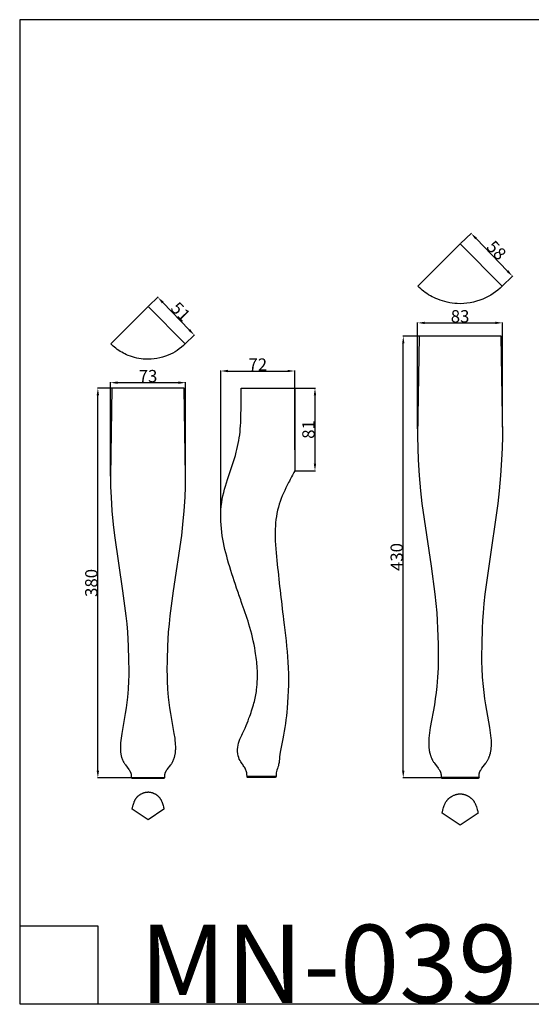
# Model space of a CAD drawing. Units: millimetres. Extents: x 6108 to 7144, y -2102 to -1142.
# Drawn here: x 6108 to 6608, y -2102 to -1142 of the extents above; entities that cross this region are included whole.
import ezdxf

# ---------------------------------------------------------------- set-up
doc = ezdxf.new("R2010")
doc.units = ezdxf.units.MM
doc.header["$MEASUREMENT"] = 0
doc.layers.add('Default', color=7, linetype='Continuous')
doc.styles.add('Arial', font='arial.ttf')
doc.dimstyles.new('Dimension Style 01', dxfattribs={"dimtxt": 12, "dimasz": 7, "dimexe": 0.5, "dimexo": 0.5, "dimgap": 0.25, "dimtad": 1, "dimtoh": 1, "dimdec": 0, "dimzin": 1, "dimdsep": 46, "dimtxsty": 'Arial', "dimcen": 0.5, "dimazin": 0, "dimtfac": 1, "dimtdec": 4, "dimtix": 1, "dimtmove": 1, "dimatfit": 3, "dimfxl": 1, "dimtolj": 1, "dimtzin": 1, "dimarcsym": 0})

# ---------------------------------------------------------------- blocks, each defined once
blk = doc.blocks.new('*D4')
at = {"layer": 'Default', "color": 0, "lineweight": -2, "transparency": 16777216}
for p, q in [((6233.17, -1501.62), (6184.22, -1501.62)), ((6184.72, -1874.62), (6184.72, -1508.62)), ((6233.17, -1881.62), (6184.22, -1881.62))]:
    blk.add_line(p, q, dxfattribs=at)
at = {"layer": 'Default', "color": 0, "transparency": 16777216}
for points in [[(6183.56, -1508.62), (6185.89, -1508.62), (6184.72, -1501.62)], [(6183.56, -1874.62), (6185.89, -1874.62), (6184.72, -1881.62)]]:
    blk.add_solid(points, dxfattribs=at)
at = {"layer": 'Defpoints', "color": 0, "transparency": 16777216}
for p in [(6184.72, -1501.62), (6233.67, -1501.62), (6233.67, -1881.62)]:
    blk.add_point(p, dxfattribs=at)
at = {"layer": 'Default', "color": 0, "transparency": 16777216, "insert": (6178.34, -1691.62), "char_height": 12, "attachment_point": 5, "rotation": 90, "style": 'Arial'}
blk.add_mtext('\\A1;380', dxfattribs=at)
blk = doc.blocks.new('*D5')
at = {"layer": 'Default', "color": 0, "lineweight": -2, "transparency": 16777216}
for p, q in [((6234.02, -1421.86), (6243.49, -1412.72)), ((6248, -1418.1), (6273.95, -1444.96)), ((6269.7, -1458.8), (6279.17, -1449.65))]:
    blk.add_line(p, q, dxfattribs=at)
at = {"layer": 'Default', "color": 0, "transparency": 16777216}
for points in [[(6248.84, -1417.29), (6247.16, -1418.91), (6243.13, -1413.06)], [(6274.79, -1444.15), (6273.11, -1445.77), (6278.81, -1450)]]:
    blk.add_solid(points, dxfattribs=at)
at = {"layer": 'Defpoints', "color": 0, "transparency": 16777216}
for p in [(6233.67, -1422.21), (6269.34, -1459.14), (6278.81, -1450)]:
    blk.add_point(p, dxfattribs=at)
at = {"layer": 'Default', "color": 0, "transparency": 16777216, "insert": (6265.56, -1427.1), "char_height": 12, "attachment_point": 5, "rotation": 314.01095, "style": 'Arial'}
blk.add_mtext('\\A1;51', dxfattribs=at)
blk = doc.blocks.new('*D6')
at = {"layer": 'Default', "color": 0, "lineweight": -2, "transparency": 16777216}
for p, q in [((6377.34, -1501.61), (6397.07, -1501.61)), ((6396.57, -1508.61), (6396.57, -1575.42)), ((6377.34, -1582.42), (6397.07, -1582.42))]:
    blk.add_line(p, q, dxfattribs=at)
at = {"layer": 'Default', "color": 0, "transparency": 16777216}
for points in [[(6395.4, -1508.61), (6397.73, -1508.61), (6396.57, -1501.61)], [(6395.4, -1575.42), (6397.73, -1575.42), (6396.57, -1582.42)]]:
    blk.add_solid(points, dxfattribs=at)
at = {"layer": 'Defpoints', "color": 0, "transparency": 16777216}
for p in [(6376.84, -1501.61), (6376.84, -1582.42), (6396.57, -1582.42)]:
    blk.add_point(p, dxfattribs=at)
at = {"layer": 'Default', "color": 0, "transparency": 16777216, "insert": (6390.19, -1542.01), "char_height": 12, "attachment_point": 5, "rotation": 90, "style": 'Arial'}
blk.add_mtext('\\A1;81', dxfattribs=at)
blk = doc.blocks.new('*D7')
at = {"layer": 'Default', "color": 0, "lineweight": -2, "transparency": 16777216}
for p, q in [((6537.68, -1451.13), (6482.22, -1451.13)), ((6482.72, -1874.62), (6482.72, -1458.13)), ((6537.68, -1881.62), (6482.22, -1881.62))]:
    blk.add_line(p, q, dxfattribs=at)
at = {"layer": 'Default', "color": 0, "transparency": 16777216}
for points in [[(6481.56, -1458.13), (6483.89, -1458.13), (6482.72, -1451.13)], [(6481.56, -1874.62), (6483.89, -1874.62), (6482.72, -1881.62)]]:
    blk.add_solid(points, dxfattribs=at)
at = {"layer": 'Defpoints', "color": 0, "transparency": 16777216}
for p in [(6482.72, -1451.13), (6538.18, -1451.13), (6538.18, -1881.62)]:
    blk.add_point(p, dxfattribs=at)
at = {"layer": 'Default', "color": 0, "transparency": 16777216, "insert": (6476.34, -1666.37), "char_height": 12, "attachment_point": 5, "rotation": 90, "style": 'Arial'}
blk.add_mtext('\\A1;430', dxfattribs=at)
blk = doc.blocks.new('*D8')
at = {"layer": 'Default', "color": 0, "lineweight": -2, "transparency": 16777216}
for p, q in [((6538.53, -1360.82), (6549.26, -1350.46)), ((6553.76, -1355.84), (6584.45, -1387.61)), ((6578.95, -1402.66), (6589.68, -1392.3))]:
    blk.add_line(p, q, dxfattribs=at)
at = {"layer": 'Default', "color": 0, "transparency": 16777216}
for points in [[(6554.6, -1355.03), (6552.92, -1356.65), (6548.9, -1350.81)], [(6585.29, -1386.8), (6583.61, -1388.42), (6589.32, -1392.65)]]:
    blk.add_solid(points, dxfattribs=at)
at = {"layer": 'Defpoints', "color": 0, "transparency": 16777216}
for p in [(6538.17, -1361.17), (6589.32, -1392.65), (6578.59, -1403.01)]:
    blk.add_point(p, dxfattribs=at)
at = {"layer": 'Default', "color": 0, "transparency": 16777216, "insert": (6573.69, -1367.3), "char_height": 12, "attachment_point": 5, "rotation": 314.01095, "style": 'Arial'}
blk.add_mtext('\\A1;58', dxfattribs=at)
blk = doc.blocks.new('*D10')
at = {"layer": 'Default', "color": 0, "lineweight": -2, "transparency": 16777216}
for p, q in [((6197, -1587.39), (6197, -1495.87)), ((6204, -1496.37), (6263.33, -1496.37)), ((6270.33, -1588.61), (6270.33, -1495.87))]:
    blk.add_line(p, q, dxfattribs=at)
at = {"layer": 'Default', "color": 0, "transparency": 16777216}
for points in [[(6204, -1495.21), (6204, -1497.54), (6197, -1496.37)], [(6263.33, -1495.21), (6263.33, -1497.54), (6270.33, -1496.37)]]:
    blk.add_solid(points, dxfattribs=at)
at = {"layer": 'Defpoints', "color": 0, "transparency": 16777216}
for p in [(6270.33, -1496.37), (6197, -1587.89), (6270.33, -1589.11)]:
    blk.add_point(p, dxfattribs=at)
at = {"layer": 'Default', "color": 0, "transparency": 16777216, "insert": (6233.66, -1489.99), "char_height": 12, "attachment_point": 5, "style": 'Arial'}
blk.add_mtext('\\A1;73', dxfattribs=at)
blk = doc.blocks.new('*D11')
at = {"layer": 'Default', "color": 0, "lineweight": -2, "transparency": 16777216}
for p, q in [((6304.65, -1624.63), (6304.65, -1484.51)), ((6311.65, -1485.01), (6369.84, -1485.01)), ((6376.84, -1561.83), (6376.84, -1484.51))]:
    blk.add_line(p, q, dxfattribs=at)
at = {"layer": 'Default', "color": 0, "transparency": 16777216}
for points in [[(6311.65, -1483.84), (6311.65, -1486.17), (6304.65, -1485.01)], [(6369.84, -1483.84), (6369.84, -1486.17), (6376.84, -1485.01)]]:
    blk.add_solid(points, dxfattribs=at)
at = {"layer": 'Defpoints', "color": 0, "transparency": 16777216}
for p in [(6376.84, -1485.01), (6376.84, -1562.33), (6304.65, -1625.13)]:
    blk.add_point(p, dxfattribs=at)
at = {"layer": 'Default', "color": 0, "transparency": 16777216, "insert": (6340.75, -1478.73), "char_height": 12, "attachment_point": 5, "style": 'Arial'}
blk.add_mtext('\\A1;72', dxfattribs=at)
blk = doc.blocks.new('*D12')
at = {"layer": 'Default', "color": 0, "lineweight": -2, "transparency": 16777216}
for p, q in [((6496.75, -1541.25), (6496.75, -1437.58)), ((6503.75, -1438.08), (6572.59, -1438.08)), ((6579.59, -1539.87), (6579.59, -1437.58))]:
    blk.add_line(p, q, dxfattribs=at)
at = {"layer": 'Default', "color": 0, "transparency": 16777216}
for points in [[(6503.75, -1436.92), (6503.75, -1439.25), (6496.75, -1438.08)], [(6572.59, -1436.92), (6572.59, -1439.25), (6579.59, -1438.08)]]:
    blk.add_solid(points, dxfattribs=at)
at = {"layer": 'Defpoints', "color": 0, "transparency": 16777216}
for p in [(6579.59, -1438.08), (6496.75, -1541.75), (6579.59, -1540.37)]:
    blk.add_point(p, dxfattribs=at)
at = {"layer": 'Default', "color": 0, "transparency": 16777216, "insert": (6538.17, -1431.7), "char_height": 12, "attachment_point": 5, "style": 'Arial'}
blk.add_mtext('\\A1;83', dxfattribs=at)

msp = doc.modelspace()

# ---------------------------------------------------------------- linework, layer by layer
at = {"layer": 'Default'}
for p, q in [((6108.42, -1142.47), (6108.42, -2102.15)), ((7144.03, -1142.47), (6108.42, -1142.47)), ((6498.26, -1451.13), (6496.63, -1548.86)), ((6538.18, -1451.13), (6498.26, -1451.13)), ((6578.1, -1451.13), (6538.18, -1451.13)), ((6579.73, -1548.86), (6578.1, -1451.13)), ((6198.44, -1501.62), (6197, -1587.89)), ((6233.67, -1501.62), (6198.44, -1501.62)), ((6268.91, -1501.62), (6233.67, -1501.62)), ((6270.35, -1587.89), (6268.91, -1501.62)), ((6496.63, -1548.86), (6496.82, -1560.28)), ((6579.54, -1560.28), (6579.73, -1548.86)), ((6496.82, -1560.28), (6497.3, -1571.7)), ((6579.06, -1571.7), (6579.54, -1560.28)), ((6497.3, -1571.7), (6498.26, -1586.74)), ((6578.09, -1586.74), (6579.06, -1571.7)), ((6197, -1587.89), (6197.16, -1597.97)), ((6270.18, -1597.97), (6270.35, -1587.89)), ((6498.26, -1586.74), (6499.6, -1601.74)), ((6576.75, -1601.74), (6578.09, -1586.74)), ((6197.16, -1597.97), (6197.59, -1608.05)), ((6269.75, -1608.05), (6270.18, -1597.97)), ((6499.6, -1601.74), (6500.99, -1614.03)), ((6575.36, -1614.03), (6576.75, -1601.74)), ((6197.59, -1608.05), (6198.44, -1621.32)), ((6268.9, -1621.32), (6269.75, -1608.05)), ((6198.44, -1621.32), (6199.62, -1634.57)), ((6267.72, -1634.57), (6268.9, -1621.32)), ((6500.99, -1614.03), (6509.94, -1675.26)), ((6566.42, -1675.26), (6575.36, -1614.03)), ((6199.62, -1634.57), (6200.85, -1645.41)), ((6266.5, -1645.41), (6267.72, -1634.57)), ((6200.85, -1645.41), (6208.74, -1699.46)), ((6258.6, -1699.46), (6266.5, -1645.41)), ((6509.94, -1675.26), (6513.58, -1702.71)), ((6562.77, -1702.71), (6566.42, -1675.26)), ((6208.74, -1699.46), (6211.96, -1723.69)), ((6255.38, -1723.69), (6258.6, -1699.46)), ((6513.58, -1702.71), (6514.57, -1711.71)), ((6561.79, -1711.71), (6562.77, -1702.71)), ((6514.57, -1711.71), (6515.38, -1720.72)), ((6560.98, -1720.72), (6561.79, -1711.71)), ((6211.96, -1723.69), (6212.83, -1731.63)), ((6254.51, -1731.63), (6255.38, -1723.69)), ((6515.38, -1720.72), (6515.9, -1728.39)), ((6560.45, -1728.39), (6560.98, -1720.72)), ((6212.83, -1731.63), (6213.54, -1739.59)), ((6253.8, -1739.59), (6254.51, -1731.63)), ((6515.9, -1728.39), (6516.29, -1736.06)), ((6516.29, -1736.06), (6516.75, -1751.43)), ((6559.6, -1751.43), (6560.07, -1736.06)), ((6560.07, -1736.06), (6560.45, -1728.39)), ((6213.54, -1739.59), (6214.01, -1746.36)), ((6214.01, -1746.36), (6214.35, -1753.14)), ((6252.99, -1753.14), (6253.34, -1746.36)), ((6253.34, -1746.36), (6253.8, -1739.59)), ((6214.35, -1753.14), (6214.76, -1766.7)), ((6252.58, -1766.7), (6252.99, -1753.14)), ((6516.75, -1751.43), (6516.87, -1763.02)), ((6559.49, -1763.02), (6559.6, -1751.43)), ((6516.87, -1763.02), (6516.81, -1768.81)), ((6559.54, -1768.81), (6559.49, -1763.02)), ((6214.76, -1766.7), (6214.86, -1776.93)), ((6252.48, -1776.93), (6252.58, -1766.7)), ((6516.66, -1774.6), (6516.17, -1783.55)), ((6516.81, -1768.81), (6516.66, -1774.6)), ((6559.7, -1774.6), (6559.54, -1768.81)), ((6560.18, -1783.55), (6559.7, -1774.6)), ((6214.81, -1782.04), (6214.67, -1787.15)), ((6214.86, -1776.93), (6214.81, -1782.04)), ((6252.53, -1782.04), (6252.48, -1776.93)), ((6252.67, -1787.15), (6252.53, -1782.04)), ((6516.17, -1783.55), (6515.41, -1792.48)), ((6560.95, -1792.48), (6560.18, -1783.55)), ((6214.25, -1795.05), (6213.57, -1802.93)), ((6214.67, -1787.15), (6214.25, -1795.05)), ((6253.09, -1795.05), (6252.67, -1787.15)), ((6253.77, -1802.93), (6253.09, -1795.05)), ((6515.41, -1792.48), (6514.74, -1798.5)), ((6561.62, -1798.5), (6560.95, -1792.48)), ((6213.57, -1802.93), (6212.98, -1808.25)), ((6254.36, -1808.25), (6253.77, -1802.93)), ((6513.95, -1804.51), (6513.05, -1810.5)), ((6514.74, -1798.5), (6513.95, -1804.51)), ((6562.41, -1804.51), (6561.62, -1798.5)), ((6563.3, -1810.5), (6562.41, -1804.51)), ((6212.28, -1813.55), (6211.49, -1818.84)), ((6212.98, -1808.25), (6212.28, -1813.55)), ((6255.06, -1813.55), (6254.36, -1808.25)), ((6255.85, -1818.84), (6255.06, -1813.55)), ((6513.05, -1810.5), (6509.12, -1832.73)), ((6567.23, -1832.73), (6563.3, -1810.5)), ((6211.49, -1818.84), (6208.02, -1838.47)), ((6259.32, -1838.47), (6255.85, -1818.84)), ((6509.12, -1832.73), (6508.36, -1837.84)), ((6568, -1837.84), (6567.23, -1832.73)), ((6207.35, -1842.97), (6207.08, -1845.23)), ((6208.02, -1838.47), (6207.35, -1842.97)), ((6259.99, -1842.97), (6259.32, -1838.47)), ((6260.26, -1845.23), (6259.99, -1842.97)), ((6507.81, -1842.97), (6507.68, -1845)), ((6508.05, -1840.4), (6507.81, -1842.97)), ((6508.36, -1837.84), (6508.05, -1840.4)), ((6568.3, -1840.4), (6568, -1837.84)), ((6568.54, -1842.97), (6568.3, -1840.4)), ((6568.68, -1845), (6568.54, -1842.97)), ((6206.69, -1851.09), (6206.67, -1851.99)), ((6206.67, -1851.99), (6206.68, -1852.89)), ((6206.75, -1849.29), (6206.69, -1851.09)), ((6206.87, -1847.5), (6206.75, -1849.29)), ((6207.08, -1845.23), (6206.87, -1847.5)), ((6260.47, -1847.5), (6260.26, -1845.23)), ((6260.59, -1849.29), (6260.47, -1847.5)), ((6260.66, -1851.09), (6260.59, -1849.29)), ((6260.67, -1851.99), (6260.66, -1851.09)), ((6260.66, -1852.89), (6260.67, -1851.99)), ((6507.61, -1847.03), (6507.59, -1848.05)), ((6507.59, -1848.05), (6507.6, -1849.07)), ((6507.6, -1849.07), (6507.63, -1850.09)), ((6507.68, -1845), (6507.61, -1847.03)), ((6507.63, -1850.09), (6507.68, -1851.1)), ((6507.68, -1851.1), (6507.73, -1851.92)), ((6507.73, -1851.92), (6507.8, -1852.74)), ((6507.8, -1852.74), (6507.89, -1853.55)), ((6568.47, -1853.55), (6568.56, -1852.74)), ((6568.56, -1852.74), (6568.63, -1851.92)), ((6568.63, -1851.92), (6568.68, -1851.1)), ((6568.75, -1847.03), (6568.68, -1845)), ((6568.68, -1851.1), (6568.73, -1850.09)), ((6568.73, -1850.09), (6568.76, -1849.07)), ((6568.76, -1848.05), (6568.75, -1847.03)), ((6568.76, -1849.07), (6568.76, -1848.05)), ((6206.68, -1852.89), (6206.7, -1853.78)), ((6206.7, -1853.78), (6206.75, -1854.68)), ((6206.75, -1854.68), (6206.79, -1855.4)), ((6206.79, -1855.4), (6206.86, -1856.12)), ((6206.86, -1856.12), (6206.93, -1856.84)), ((6206.93, -1856.84), (6207.02, -1857.56)), ((6207.02, -1857.56), (6207.13, -1858.27)), ((6207.13, -1858.27), (6207.26, -1858.98)), ((6207.26, -1858.98), (6207.4, -1859.69)), ((6207.4, -1859.69), (6207.56, -1860.4)), ((6207.56, -1860.4), (6207.79, -1861.27)), ((6207.79, -1861.27), (6207.92, -1861.7)), ((6207.92, -1861.7), (6208.05, -1862.13)), ((6208.05, -1862.13), (6208.19, -1862.56)), ((6259.15, -1862.56), (6259.29, -1862.13)), ((6259.29, -1862.13), (6259.43, -1861.7)), ((6259.43, -1861.7), (6259.55, -1861.27)), ((6259.55, -1861.27), (6259.78, -1860.4)), ((6259.78, -1860.4), (6259.94, -1859.69)), ((6259.94, -1859.69), (6260.09, -1858.98)), ((6260.09, -1858.98), (6260.21, -1858.27)), ((6260.21, -1858.27), (6260.32, -1857.56)), ((6260.32, -1857.56), (6260.41, -1856.84)), ((6260.41, -1856.84), (6260.49, -1856.12)), ((6260.49, -1856.12), (6260.55, -1855.4)), ((6260.55, -1855.4), (6260.6, -1854.68)), ((6260.6, -1854.68), (6260.64, -1853.78)), ((6260.64, -1853.78), (6260.66, -1852.89)), ((6507.89, -1853.55), (6507.99, -1854.36)), ((6507.99, -1854.36), (6508.11, -1855.17)), ((6508.11, -1855.17), (6508.25, -1855.98)), ((6508.25, -1855.98), (6508.42, -1856.78)), ((6508.42, -1856.78), (6508.6, -1857.58)), ((6508.6, -1857.58), (6508.86, -1858.56)), ((6508.86, -1858.56), (6509, -1859.05)), ((6509, -1859.05), (6509.15, -1859.54)), ((6509.15, -1859.54), (6509.31, -1860.03)), ((6509.31, -1860.03), (6509.48, -1860.51)), ((6509.48, -1860.51), (6509.66, -1860.99)), ((6509.66, -1860.99), (6509.84, -1861.46)), ((6509.84, -1861.46), (6510.04, -1861.94)), ((6510.04, -1861.94), (6510.24, -1862.4)), ((6510.24, -1862.4), (6510.45, -1862.87)), ((6565.9, -1862.87), (6566.12, -1862.4)), ((6566.12, -1862.4), (6566.32, -1861.94)), ((6566.32, -1861.94), (6566.51, -1861.46)), ((6566.51, -1861.46), (6566.7, -1860.99)), ((6566.7, -1860.99), (6566.88, -1860.51)), ((6566.88, -1860.51), (6567.05, -1860.03)), ((6567.05, -1860.03), (6567.21, -1859.54)), ((6567.21, -1859.54), (6567.36, -1859.05)), ((6567.36, -1859.05), (6567.5, -1858.56)), ((6567.5, -1858.56), (6567.76, -1857.58)), ((6567.76, -1857.58), (6567.94, -1856.78)), ((6567.94, -1856.78), (6568.1, -1855.98)), ((6568.1, -1855.98), (6568.24, -1855.17)), ((6568.24, -1855.17), (6568.37, -1854.36)), ((6568.37, -1854.36), (6568.47, -1853.55)), ((6208.19, -1862.56), (6208.34, -1862.98)), ((6208.34, -1862.98), (6208.5, -1863.41)), ((6208.5, -1863.41), (6208.66, -1863.83)), ((6208.66, -1863.83), (6208.83, -1864.24)), ((6208.83, -1864.24), (6209.01, -1864.66)), ((6209.01, -1864.66), (6209.2, -1865.07)), ((6209.2, -1865.07), (6209.39, -1865.47)), ((6209.39, -1865.47), (6209.59, -1865.87)), ((6209.59, -1865.87), (6209.8, -1866.27)), ((6209.8, -1866.27), (6210.02, -1866.66)), ((6210.02, -1866.66), (6210.25, -1867.05)), ((6210.25, -1867.05), (6210.56, -1867.56)), ((6210.56, -1867.56), (6210.88, -1868.06)), ((6210.88, -1868.06), (6211.22, -1868.56)), ((6211.22, -1868.56), (6211.56, -1869.05)), ((6211.56, -1869.05), (6214.86, -1873.45)), ((6252.48, -1873.45), (6255.78, -1869.05)), ((6255.78, -1869.05), (6256.13, -1868.56)), ((6256.13, -1868.56), (6256.46, -1868.06)), ((6256.46, -1868.06), (6256.78, -1867.56)), ((6256.78, -1867.56), (6257.09, -1867.05)), ((6257.09, -1867.05), (6257.32, -1866.66)), ((6257.32, -1866.66), (6257.54, -1866.27)), ((6257.54, -1866.27), (6257.75, -1865.87)), ((6257.75, -1865.87), (6257.95, -1865.47)), ((6257.95, -1865.47), (6258.15, -1865.07)), ((6258.15, -1865.07), (6258.33, -1864.66)), ((6258.33, -1864.66), (6258.51, -1864.24)), ((6258.51, -1864.24), (6258.68, -1863.83)), ((6258.68, -1863.83), (6258.85, -1863.41)), ((6258.85, -1863.41), (6259, -1862.98)), ((6259, -1862.98), (6259.15, -1862.56)), ((6510.45, -1862.87), (6510.67, -1863.33)), ((6510.67, -1863.33), (6510.9, -1863.78)), ((6510.9, -1863.78), (6511.14, -1864.23)), ((6511.14, -1864.23), (6511.39, -1864.68)), ((6511.39, -1864.68), (6511.64, -1865.12)), ((6511.64, -1865.12), (6512, -1865.69)), ((6512, -1865.69), (6512.36, -1866.26)), ((6512.36, -1866.26), (6512.74, -1866.82)), ((6512.74, -1866.82), (6513.13, -1867.38)), ((6513.13, -1867.38), (6516.87, -1872.37)), ((6559.49, -1872.37), (6563.23, -1867.38)), ((6563.23, -1867.38), (6563.62, -1866.82)), ((6563.62, -1866.82), (6563.99, -1866.26)), ((6563.99, -1866.26), (6564.36, -1865.69)), ((6564.36, -1865.69), (6564.71, -1865.12)), ((6564.71, -1865.12), (6564.97, -1864.68)), ((6564.97, -1864.68), (6565.22, -1864.23)), ((6565.22, -1864.23), (6565.45, -1863.78)), ((6565.45, -1863.78), (6565.68, -1863.33)), ((6565.68, -1863.33), (6565.9, -1862.87)), ((6214.86, -1873.45), (6215.2, -1873.94)), ((6215.2, -1873.94), (6215.54, -1874.43)), ((6215.54, -1874.43), (6215.86, -1874.93)), ((6215.86, -1874.93), (6216.02, -1875.18)), ((6216.02, -1875.18), (6216.17, -1875.44)), ((6216.17, -1875.44), (6216.28, -1875.63)), ((6216.28, -1875.63), (6216.38, -1875.83)), ((6216.38, -1875.83), (6216.48, -1876.03)), ((6216.48, -1876.03), (6216.58, -1876.23)), ((6216.58, -1876.23), (6216.67, -1876.44)), ((6216.67, -1876.44), (6216.75, -1876.64)), ((6216.75, -1876.64), (6216.83, -1876.85)), ((6216.83, -1876.85), (6216.9, -1877.06)), ((6216.9, -1877.06), (6216.97, -1877.26)), ((6216.97, -1877.26), (6217.02, -1877.46)), ((6217.02, -1877.46), (6217.07, -1877.67)), ((6217.07, -1877.67), (6217.11, -1877.87)), ((6217.11, -1877.87), (6217.15, -1878.08)), ((6217.15, -1878.08), (6217.18, -1878.28)), ((6217.18, -1878.28), (6217.21, -1878.49)), ((6217.21, -1878.49), (6217.23, -1878.7)), ((6217.23, -1878.7), (6217.26, -1879.05)), ((6217.26, -1879.05), (6217.27, -1879.4)), ((6217.27, -1879.4), (6217.29, -1880.1)), ((6217.29, -1880.1), (6217.29, -1881.22)), ((6217.29, -1881.22), (6250.05, -1881.22)), ((6218.21, -1882.29), (6217.29, -1881.22)), ((6250.05, -1881.22), (6249.14, -1882.29)), ((6250.05, -1881.22), (6250.06, -1880.1)), ((6250.06, -1880.1), (6250.07, -1879.4)), ((6250.07, -1879.4), (6250.09, -1879.05)), ((6250.09, -1879.05), (6250.11, -1878.7)), ((6250.11, -1878.7), (6250.14, -1878.49)), ((6250.14, -1878.49), (6250.16, -1878.28)), ((6250.16, -1878.28), (6250.19, -1878.08)), ((6250.19, -1878.08), (6250.23, -1877.87)), ((6250.23, -1877.87), (6250.27, -1877.67)), ((6250.27, -1877.67), (6250.32, -1877.46)), ((6250.32, -1877.46), (6250.38, -1877.26)), ((6250.38, -1877.26), (6250.44, -1877.06)), ((6250.44, -1877.06), (6250.51, -1876.85)), ((6250.51, -1876.85), (6250.59, -1876.64)), ((6250.59, -1876.64), (6250.67, -1876.44)), ((6250.67, -1876.44), (6250.77, -1876.23)), ((6250.77, -1876.23), (6250.86, -1876.03)), ((6250.86, -1876.03), (6250.96, -1875.83)), ((6250.96, -1875.83), (6251.07, -1875.63)), ((6251.07, -1875.63), (6251.18, -1875.44)), ((6251.18, -1875.44), (6251.33, -1875.18)), ((6251.33, -1875.18), (6251.48, -1874.93)), ((6251.48, -1874.93), (6251.8, -1874.43)), ((6251.8, -1874.43), (6252.14, -1873.94)), ((6252.14, -1873.94), (6252.48, -1873.45)), ((6516.87, -1872.37), (6517.26, -1872.92)), ((6517.26, -1872.92), (6517.64, -1873.47)), ((6517.64, -1873.47), (6518, -1874.04)), ((6518, -1874.04), (6518.18, -1874.32)), ((6518.18, -1874.32), (6518.35, -1874.62)), ((6518.35, -1874.62), (6518.47, -1874.84)), ((6518.47, -1874.84), (6518.59, -1875.06)), ((6518.59, -1875.06), (6518.7, -1875.29)), ((6518.7, -1875.29), (6518.81, -1875.52)), ((6518.81, -1875.52), (6518.92, -1875.75)), ((6518.92, -1875.75), (6519.01, -1875.98)), ((6519.01, -1875.98), (6519.1, -1876.22)), ((6519.1, -1876.22), (6519.18, -1876.46)), ((6519.18, -1876.46), (6519.25, -1876.68)), ((6519.25, -1876.68), (6519.31, -1876.91)), ((6519.31, -1876.91), (6519.37, -1877.14)), ((6519.37, -1877.14), (6519.42, -1877.37)), ((6519.42, -1877.37), (6519.46, -1877.61)), ((6519.46, -1877.61), (6519.5, -1877.84)), ((6519.5, -1877.84), (6519.53, -1878.07)), ((6519.53, -1878.07), (6519.55, -1878.31)), ((6519.55, -1878.31), (6519.58, -1878.71)), ((6519.58, -1878.71), (6519.6, -1879.11)), ((6519.6, -1879.11), (6519.62, -1879.9)), ((6519.62, -1879.9), (6519.62, -1881.17)), ((6519.62, -1881.17), (6556.74, -1881.17)), ((6520.66, -1882.38), (6519.62, -1881.17)), ((6556.74, -1881.17), (6555.7, -1882.38)), ((6556.74, -1879.9), (6556.76, -1879.11)), ((6556.74, -1881.17), (6556.74, -1879.9)), ((6556.76, -1879.11), (6556.78, -1878.71)), ((6556.78, -1878.71), (6556.81, -1878.31)), ((6556.81, -1878.31), (6556.83, -1878.07)), ((6556.83, -1878.07), (6556.86, -1877.84)), ((6556.86, -1877.84), (6556.9, -1877.61)), ((6556.9, -1877.61), (6556.94, -1877.37)), ((6556.94, -1877.37), (6556.99, -1877.14)), ((6556.99, -1877.14), (6557.04, -1876.91)), ((6557.04, -1876.91), (6557.1, -1876.68)), ((6557.1, -1876.68), (6557.17, -1876.46)), ((6557.17, -1876.46), (6557.25, -1876.22)), ((6557.25, -1876.22), (6557.34, -1875.98)), ((6557.34, -1875.98), (6557.44, -1875.75)), ((6557.44, -1875.75), (6557.54, -1875.52)), ((6557.54, -1875.52), (6557.65, -1875.29)), ((6557.65, -1875.29), (6557.77, -1875.06)), ((6557.77, -1875.06), (6557.89, -1874.84)), ((6557.89, -1874.84), (6558.01, -1874.62)), ((6558.01, -1874.62), (6558.18, -1874.32)), ((6558.18, -1874.32), (6558.35, -1874.04)), ((6558.35, -1874.04), (6558.72, -1873.47)), ((6558.72, -1873.47), (6559.1, -1872.92)), ((6559.1, -1872.92), (6559.49, -1872.37)), ((6233.67, -1882.29), (6218.21, -1882.29)), ((6249.14, -1882.29), (6233.67, -1882.29)), ((6538.18, -1882.38), (6520.66, -1882.38)), ((6555.7, -1882.38), (6538.18, -1882.38)), ((6222.43, -1901.02), (6222.63, -1900.77)), ((6222.63, -1900.77), (6222.85, -1900.52)), ((6222.85, -1900.52), (6223.07, -1900.27)), ((6223.07, -1900.27), (6223.29, -1900.04)), ((6223.29, -1900.04), (6223.53, -1899.81)), ((6223.53, -1899.81), (6223.77, -1899.58)), ((6223.77, -1899.58), (6224.01, -1899.36)), ((6224.01, -1899.36), (6224.26, -1899.14)), ((6224.26, -1899.14), (6224.52, -1898.93)), ((6224.52, -1898.93), (6224.78, -1898.73)), ((6224.78, -1898.73), (6225.05, -1898.53)), ((6225.05, -1898.53), (6225.32, -1898.34)), ((6225.32, -1898.34), (6225.6, -1898.15)), ((6225.6, -1898.15), (6225.88, -1897.97)), ((6225.88, -1897.97), (6226.16, -1897.79)), ((6226.16, -1897.79), (6226.45, -1897.62)), ((6226.45, -1897.62), (6226.9, -1897.36)), ((6226.9, -1897.36), (6227.37, -1897.11)), ((6227.37, -1897.11), (6227.84, -1896.88)), ((6227.84, -1896.88), (6228.32, -1896.67)), ((6228.32, -1896.67), (6228.8, -1896.47)), ((6228.8, -1896.47), (6229.29, -1896.29)), ((6229.29, -1896.29), (6229.79, -1896.12)), ((6229.79, -1896.12), (6230.29, -1895.97)), ((6230.29, -1895.97), (6230.54, -1895.9)), ((6230.54, -1895.9), (6230.79, -1895.84)), ((6230.79, -1895.84), (6231.04, -1895.78)), ((6231.04, -1895.78), (6231.3, -1895.73)), ((6231.3, -1895.73), (6231.55, -1895.68)), ((6231.55, -1895.68), (6231.81, -1895.63)), ((6231.81, -1895.63), (6232.06, -1895.6)), ((6232.06, -1895.6), (6232.32, -1895.56)), ((6232.32, -1895.56), (6232.57, -1895.53)), ((6232.57, -1895.53), (6232.83, -1895.51)), ((6232.83, -1895.51), (6233.09, -1895.49)), ((6233.09, -1895.49), (6233.34, -1895.48)), ((6233.34, -1895.48), (6233.6, -1895.47)), ((6233.6, -1895.47), (6233.85, -1895.47)), ((6233.85, -1895.47), (6234.11, -1895.47)), ((6234.11, -1895.47), (6234.37, -1895.48)), ((6234.37, -1895.48), (6234.74, -1895.51)), ((6234.74, -1895.51), (6235.12, -1895.54)), ((6235.12, -1895.54), (6235.49, -1895.59)), ((6235.49, -1895.59), (6235.86, -1895.65)), ((6235.86, -1895.65), (6236.23, -1895.72)), ((6236.23, -1895.72), (6236.6, -1895.81)), ((6236.6, -1895.81), (6236.97, -1895.9)), ((6236.97, -1895.9), (6237.33, -1896)), ((6237.33, -1896), (6237.69, -1896.11)), ((6237.69, -1896.11), (6238.05, -1896.24)), ((6238.05, -1896.24), (6238.41, -1896.37)), ((6238.41, -1896.37), (6238.77, -1896.51)), ((6238.77, -1896.51), (6239.12, -1896.66)), ((6239.12, -1896.66), (6239.47, -1896.82)), ((6239.47, -1896.82), (6239.81, -1896.98)), ((6239.81, -1896.98), (6240.15, -1897.16)), ((6240.15, -1897.16), (6240.49, -1897.34)), ((6240.49, -1897.34), (6240.82, -1897.53)), ((6240.82, -1897.53), (6241.15, -1897.72)), ((6241.15, -1897.72), (6241.48, -1897.93)), ((6241.48, -1897.93), (6241.79, -1898.14)), ((6241.79, -1898.14), (6242.11, -1898.36)), ((6242.11, -1898.36), (6242.41, -1898.58)), ((6242.41, -1898.58), (6242.72, -1898.81)), ((6242.72, -1898.81), (6243.01, -1899.05)), ((6243.01, -1899.05), (6243.3, -1899.3)), ((6243.3, -1899.3), (6243.58, -1899.55)), ((6243.58, -1899.55), (6243.85, -1899.82)), ((6243.85, -1899.82), (6244.12, -1900.08)), ((6244.12, -1900.08), (6244.37, -1900.36)), ((6244.37, -1900.36), (6244.62, -1900.64)), ((6244.62, -1900.64), (6244.86, -1900.93)), ((6528.11, -1901), (6528.41, -1900.78)), ((6528.41, -1900.78), (6528.72, -1900.56)), ((6528.72, -1900.56), (6529.03, -1900.35)), ((6529.03, -1900.35), (6529.35, -1900.14)), ((6529.35, -1900.14), (6529.67, -1899.94)), ((6529.67, -1899.94), (6529.99, -1899.74)), ((6529.99, -1899.74), (6530.51, -1899.45)), ((6530.51, -1899.45), (6531.04, -1899.17)), ((6531.04, -1899.17), (6531.57, -1898.91)), ((6531.57, -1898.91), (6532.11, -1898.67)), ((6532.11, -1898.67), (6532.66, -1898.44)), ((6532.66, -1898.44), (6533.22, -1898.24)), ((6533.22, -1898.24), (6533.78, -1898.05)), ((6533.78, -1898.05), (6534.34, -1897.88)), ((6534.34, -1897.88), (6534.63, -1897.8)), ((6534.63, -1897.8), (6534.91, -1897.73)), ((6534.91, -1897.73), (6535.2, -1897.66)), ((6535.2, -1897.66), (6535.49, -1897.6)), ((6535.49, -1897.6), (6535.78, -1897.55)), ((6535.78, -1897.55), (6536.06, -1897.5)), ((6536.06, -1897.5), (6536.35, -1897.45)), ((6536.35, -1897.45), (6536.64, -1897.41)), ((6536.64, -1897.41), (6536.93, -1897.38)), ((6536.93, -1897.38), (6537.22, -1897.35)), ((6537.22, -1897.35), (6537.51, -1897.33)), ((6537.51, -1897.33), (6537.8, -1897.32)), ((6537.8, -1897.32), (6538.1, -1897.31)), ((6538.1, -1897.31), (6538.39, -1897.31)), ((6538.39, -1897.31), (6538.68, -1897.31)), ((6538.68, -1897.31), (6538.97, -1897.32)), ((6538.97, -1897.32), (6539.39, -1897.35)), ((6539.39, -1897.35), (6539.82, -1897.39)), ((6539.82, -1897.39), (6540.24, -1897.45)), ((6540.24, -1897.45), (6540.66, -1897.52)), ((6540.66, -1897.52), (6541.08, -1897.6)), ((6541.08, -1897.6), (6541.5, -1897.69)), ((6541.5, -1897.69), (6541.91, -1897.8)), ((6541.91, -1897.8), (6542.33, -1897.91)), ((6542.33, -1897.91), (6542.74, -1898.04)), ((6542.74, -1898.04), (6543.14, -1898.18)), ((6543.14, -1898.18), (6543.55, -1898.33)), ((6543.55, -1898.33), (6543.95, -1898.49)), ((6543.95, -1898.49), (6544.35, -1898.66)), ((6544.35, -1898.66), (6544.74, -1898.84)), ((6544.74, -1898.84), (6545.13, -1899.03)), ((6545.13, -1899.03), (6545.52, -1899.22)), ((6545.52, -1899.22), (6545.9, -1899.43)), ((6545.9, -1899.43), (6546.28, -1899.64)), ((6546.28, -1899.64), (6546.65, -1899.86)), ((6546.65, -1899.86), (6547.02, -1900.09)), ((6547.02, -1900.09), (6547.38, -1900.33)), ((6547.38, -1900.33), (6547.74, -1900.58)), ((6547.74, -1900.58), (6548.08, -1900.83)), ((6218.43, -1910.92), (6218.56, -1910.29)), ((6218.56, -1910.29), (6218.71, -1909.67)), ((6218.71, -1909.67), (6218.87, -1909.06)), ((6218.87, -1909.06), (6219.04, -1908.44)), ((6219.04, -1908.44), (6219.41, -1907.21)), ((6219.41, -1907.21), (6219.69, -1906.38)), ((6219.69, -1906.38), (6219.98, -1905.56)), ((6219.98, -1905.56), (6220.3, -1904.75)), ((6220.3, -1904.75), (6220.47, -1904.35)), ((6220.47, -1904.35), (6220.65, -1903.96)), ((6220.65, -1903.96), (6220.84, -1903.57)), ((6220.84, -1903.57), (6221.04, -1903.18)), ((6221.04, -1903.18), (6221.24, -1902.8)), ((6221.24, -1902.8), (6221.46, -1902.43)), ((6221.46, -1902.43), (6221.68, -1902.07)), ((6221.68, -1902.07), (6221.92, -1901.71)), ((6221.92, -1901.71), (6222.17, -1901.36)), ((6222.17, -1901.36), (6222.3, -1901.19)), ((6222.3, -1901.19), (6222.43, -1901.02)), ((6244.86, -1900.93), (6245, -1901.11)), ((6245, -1901.11), (6245.14, -1901.3)), ((6245.14, -1901.3), (6245.28, -1901.49)), ((6245.28, -1901.49), (6245.41, -1901.68)), ((6245.41, -1901.68), (6245.67, -1902.06)), ((6245.67, -1902.06), (6245.91, -1902.46)), ((6245.91, -1902.46), (6246.15, -1902.86)), ((6246.15, -1902.86), (6246.37, -1903.27)), ((6246.37, -1903.27), (6246.58, -1903.69)), ((6246.58, -1903.69), (6246.78, -1904.12)), ((6246.78, -1904.12), (6246.97, -1904.55)), ((6246.97, -1904.55), (6247.15, -1904.98)), ((6247.15, -1904.98), (6247.33, -1905.42)), ((6247.33, -1905.42), (6247.49, -1905.86)), ((6247.49, -1905.86), (6247.8, -1906.75)), ((6247.8, -1906.75), (6248.09, -1907.65)), ((6248.09, -1907.65), (6248.41, -1908.77)), ((6248.41, -1908.77), (6248.7, -1909.9)), ((6248.7, -1909.9), (6248.83, -1910.46)), ((6522.02, -1910.61), (6522.33, -1909.67)), ((6522.33, -1909.67), (6522.67, -1908.75)), ((6522.67, -1908.75), (6523.03, -1907.83)), ((6523.03, -1907.83), (6523.23, -1907.37)), ((6523.23, -1907.37), (6523.43, -1906.93)), ((6523.43, -1906.93), (6523.64, -1906.48)), ((6523.64, -1906.48), (6523.87, -1906.05)), ((6523.87, -1906.05), (6524.1, -1905.62)), ((6524.1, -1905.62), (6524.34, -1905.2)), ((6524.34, -1905.2), (6524.6, -1904.78)), ((6524.6, -1904.78), (6524.86, -1904.38)), ((6524.86, -1904.38), (6525.15, -1903.98)), ((6525.15, -1903.98), (6525.29, -1903.79)), ((6525.29, -1903.79), (6525.44, -1903.6)), ((6525.44, -1903.6), (6525.67, -1903.31)), ((6525.67, -1903.31), (6525.92, -1903.03)), ((6525.92, -1903.03), (6526.17, -1902.75)), ((6526.17, -1902.75), (6526.42, -1902.49)), ((6526.42, -1902.49), (6526.69, -1902.22)), ((6526.69, -1902.22), (6526.96, -1901.97)), ((6526.96, -1901.97), (6527.24, -1901.72)), ((6527.24, -1901.72), (6527.52, -1901.47)), ((6527.52, -1901.47), (6527.81, -1901.23)), ((6527.81, -1901.23), (6528.11, -1901)), ((6548.08, -1900.83), (6548.42, -1901.1)), ((6548.42, -1901.1), (6548.76, -1901.37)), ((6548.76, -1901.37), (6549.08, -1901.65)), ((6549.08, -1901.65), (6549.4, -1901.94)), ((6549.4, -1901.94), (6549.71, -1902.23)), ((6549.71, -1902.23), (6550.01, -1902.54)), ((6550.01, -1902.54), (6550.3, -1902.85)), ((6550.3, -1902.85), (6550.58, -1903.17)), ((6550.58, -1903.17), (6550.85, -1903.5)), ((6550.85, -1903.5), (6551.02, -1903.7)), ((6551.02, -1903.7), (6551.17, -1903.91)), ((6551.17, -1903.91), (6551.33, -1904.13)), ((6551.33, -1904.13), (6551.48, -1904.34)), ((6551.48, -1904.34), (6551.77, -1904.78)), ((6551.77, -1904.78), (6552.05, -1905.23)), ((6552.05, -1905.23), (6552.31, -1905.69)), ((6552.31, -1905.69), (6552.56, -1906.15)), ((6552.56, -1906.15), (6552.8, -1906.63)), ((6552.8, -1906.63), (6553.03, -1907.11)), ((6553.03, -1907.11), (6553.24, -1907.59)), ((6553.24, -1907.59), (6553.45, -1908.08)), ((6553.45, -1908.08), (6553.65, -1908.58)), ((6553.65, -1908.58), (6553.83, -1909.08)), ((6553.83, -1909.08), (6554.19, -1910.09)), ((6554.19, -1910.09), (6554.51, -1911.11)), ((6218.21, -1912.17), (6218.31, -1911.54)), ((6233.68, -1922.5), (6218.21, -1912.17)), ((6218.31, -1911.54), (6218.43, -1910.92)), ((6249.15, -1912.17), (6233.68, -1922.5)), ((6248.83, -1910.46), (6248.95, -1911.03)), ((6248.95, -1911.03), (6249.06, -1911.6)), ((6249.06, -1911.6), (6249.15, -1912.17)), ((6520.66, -1916.23), (6520.78, -1915.52)), ((6538.19, -1927.93), (6520.66, -1916.23)), ((6520.78, -1915.52), (6520.91, -1914.81)), ((6520.91, -1914.81), (6521.06, -1914.1)), ((6521.06, -1914.1), (6521.22, -1913.4)), ((6521.22, -1913.4), (6521.4, -1912.7)), ((6521.4, -1912.7), (6521.6, -1912)), ((6521.6, -1912), (6522.02, -1910.61)), ((6555.71, -1916.23), (6538.19, -1927.93)), ((6554.51, -1911.11), (6554.88, -1912.38)), ((6554.88, -1912.38), (6555.21, -1913.66)), ((6555.21, -1913.66), (6555.35, -1914.3)), ((6555.35, -1914.3), (6555.49, -1914.94)), ((6555.49, -1914.94), (6555.61, -1915.58)), ((6555.61, -1915.58), (6555.71, -1916.23)), ((6108.42, -2025.99), (6184.59, -2025.99)), ((6184.59, -2025.99), (6184.59, -2102.15)), ((6108.42, -2102.15), (7144.03, -2102.15))]:
    msp.add_line(p, q, dxfattribs=at)
for points in [[(6497.03, -1402.31), (6538.17, -1361.17), (6579.31, -1402.31)], [(6197.35, -1458.53), (6233.67, -1422.21), (6269.98, -1458.53)]]:
    msp.add_lwpolyline(points, dxfattribs=at)
for points, knots in [([(6579.31, -1402.31), (6573.86, -1407.6), (6560.23, -1416.91), (6537.22, -1420.83), (6517.14, -1416.35), (6504.59, -1409.23), (6498.78, -1404.07), (6497.03, -1402.31)], [0, 0, 0, 0, 22.788346, 48.178016, 67.618629, 83.456365, 90.886817, 90.886817, 90.886817, 90.886817]), ([(6269.98, -1458.53), (6265.16, -1463.19), (6253.14, -1471.41), (6232.83, -1474.88), (6215.1, -1470.92), (6204.02, -1464.64), (6198.89, -1460.08), (6197.35, -1458.53)], [0, 0, 0, 0, 22.788346, 48.178016, 67.618629, 83.456365, 90.886817, 90.886817, 90.886817, 90.886817]), ([(6330.27, -1880.38), (6330.26, -1879.9), (6330.2, -1878.67), (6330.01, -1876.24), (6328.87, -1873.01), (6326.72, -1869.57), (6323.71, -1865.65), (6320.96, -1859.79), (6320.72, -1851.9), (6323.6, -1842.74), (6328.26, -1833.71), (6332.85, -1821.94), (6337.16, -1809.6), (6340.38, -1793.27), (6340.86, -1776.21), (6338.13, -1754.72), (6332.93, -1732.9), (6325.65, -1712.7), (6318.47, -1691.84), (6311.09, -1669.62), (6304.54, -1641.85), (6304.08, -1613.86), (6311.78, -1588.13), (6320.35, -1564.94), (6324.46, -1541.07), (6324.35, -1520.03), (6324.61, -1506.79), (6324.64, -1501.61)], [0, 0, 0, 0, 1.654965, 4.169724, 8.282834, 13.133332, 17.902293, 25.103762, 34.755226, 43.928675, 57.495433, 69.286138, 86.881203, 101.876021, 125.720179, 144.531046, 175.44901, 201.756975, 217.542382, 250.489043, 281.364727, 314.375019, 344.187923, 372.083464, 398.479293, 425.933537, 443.54677, 443.54677, 443.54677, 443.54677]), ([(6376.84, -1582.44), (6374.74, -1586.16), (6369.29, -1596.75), (6360.39, -1615), (6356.6, -1641.21), (6360.21, -1678.92), (6365.14, -1722.03), (6371.23, -1769.9), (6370.6, -1808.96), (6366.67, -1838.19), (6362.63, -1855.2), (6361.81, -1864.02), (6361, -1870.44), (6359.05, -1874.38), (6358.72, -1878.01), (6358.66, -1879.61), (6358.67, -1880.4)], [0, 0, 0, 0, 14.550761, 40.550994, 68.562507, 103.221261, 169.070682, 216.341524, 267.16574, 301.383646, 316.485892, 326.492443, 331.53055, 338.374959, 341.125288, 343.828902, 343.828902, 343.828902, 343.828902])]:
    msp.add_open_spline(points, degree=3, knots=knots, dxfattribs=at)
for points in [[(6324.64, -1501.61), (6342.04, -1501.61), (6359.44, -1501.61), (6376.84, -1501.61)], [(6376.84, -1501.61), (6376.84, -1528.55), (6376.84, -1555.49), (6376.84, -1582.44)], [(6330.84, -1881.46), (6330.65, -1881.09), (6330.45, -1880.73), (6330.26, -1880.36)], [(6358.65, -1880.43), (6349.2, -1880.43), (6339.75, -1880.43), (6330.29, -1880.43)], [(6357.76, -1881.49), (6348.79, -1881.48), (6339.82, -1881.47), (6330.84, -1881.46)], [(6358.67, -1880.4), (6358.37, -1880.76), (6358.07, -1881.12), (6357.76, -1881.49)]]:
    msp.add_open_spline(points, degree=3, dxfattribs=at)

# ---------------------------------------------------------------- texts
at = {"layer": 'Default', "insert": (6225.49, -2024.96), "char_height": 76.1649, "width": 440.4716, "attachment_point": 1, "line_spacing_factor": 0.963855}
msp.add_mtext('\\fArial;MN-039', dxfattribs=at)

# ---------------------------------------------------------------- dimensions: what is measured, and where the dimension line sits
at = {"layer": 'Default'}
for p1, p2, distance, picture, middle in [((6538.17, -1361.17), (6578.59, -1403.01), 14.91, '*D8', (6573.69, -1367.3)), ((6233.67, -1422.21), (6269.34, -1459.14), 13.17, '*D5', (6265.56, -1427.1))]:
    dim = msp.add_aligned_dim(p1=p1, p2=p2, distance=distance, dimstyle='Dimension Style 01', dxfattribs=at)
    dim.commit()
    dim.dimension.update_dxf_attribs({"geometry": picture, "text_midpoint": middle})
for base, p1, p2, picture, middle in [((6579.59, -1438.08), (6496.75, -1541.75), (6579.59, -1540.37), '*D12', (6538.17, -1431.7)), ((6376.84, -1485.01), (6304.65, -1625.13), (6376.84, -1562.33), '*D11', (6340.75, -1478.73)), ((6270.33, -1496.37), (6197, -1587.89), (6270.33, -1589.11), '*D10', (6233.66, -1489.99))]:
    dim = msp.add_linear_dim(base=base, p1=p1, p2=p2, dimstyle='Dimension Style 01', dxfattribs=at)
    dim.commit()
    dim.dimension.update_dxf_attribs({"geometry": picture, "text_midpoint": middle})
for base, p1, p2, picture, middle in [((6482.72, -1451.13), (6538.18, -1881.62), (6538.18, -1451.13), '*D7', (6476.34, -1666.37)), ((6184.72, -1501.62), (6233.67, -1881.62), (6233.67, -1501.62), '*D4', (6178.34, -1691.62)), ((6396.57, -1582.42), (6376.84, -1501.61), (6376.84, -1582.42), '*D6', (6390.19, -1542.01))]:
    dim = msp.add_linear_dim(base=base, p1=p1, p2=p2, angle=90, dimstyle='Dimension Style 01', dxfattribs=at)
    dim.commit()
    dim.dimension.update_dxf_attribs({"geometry": picture, "text_midpoint": middle})

doc.saveas('drawing.dxf')
